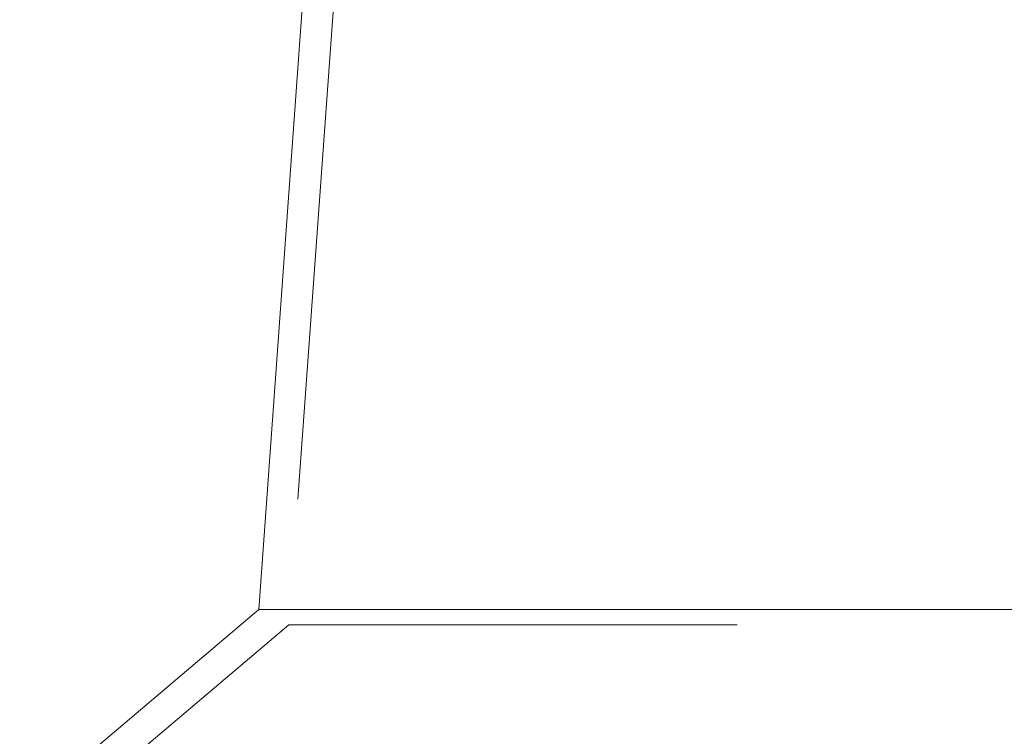
# Model space of a CAD drawing. Units: inches. Extents: x 0.3 to 10.6, y 0.4 to 8.2.
# Drawn here: x 3.7 to 3.9, y 5.3 to 5.4 of the extents above; entities that cross this region are included whole.
import ezdxf

# ---------------------------------------------------------------- set-up
doc = ezdxf.new("R2010")
doc.units = ezdxf.units.IN
doc.header["$MEASUREMENT"] = 0
doc.linetypes.add('HIDDEN', pattern=[0.075, 0.05, -0.025])
doc.layers.add('ABOVE_GROUND', color=7, linetype='Continuous')
doc.styles.add('SLDTEXTSTYLE0', font='TXT', dxfattribs={"width": 0.605})
doc.dimstyles.new('SLDDIMSTYLE1', dxfattribs={"dimtxt": 0.080892, "dimasz": 0.06, "dimexe": 0, "dimexo": 0.0625, "dimgap": 0.020223, "dimtad": 0, "dimtih": 1, "dimtoh": 1, "dimdec": 0, "dimlfac": 50, "dimrnd": 1e-09, "dimzin": 12, "dimdsep": 46, "dimtxsty": 'SLDTEXTSTYLE0', "dimblk1": 'CLOSED', "dimblk2": 'CLOSED', "dimsah": 1, "dimcen": 0.09, "dimadec": 0, "dimazin": 3, "dimtfac": 1, "dimtofl": 0, "dimtmove": 0, "dimatfit": 3, "dimldrblk": 'CLOSED', "dimfxl": 0, "dimfrac": 2, "dimtolj": 1, "dimtzin": 12, "dimarcsym": 0})

# ---------------------------------------------------------------- blocks, each defined once
blk = doc.blocks.new('_CLOSED')
at = {"color": 0, "linetype": 'ByBlock', "lineweight": -2}
for p, q in [((-1, 0.166667), (0, 0)), ((-1, 0.166667), (-1, -0.166667)), ((0, 0), (-1, -0.166667)), ((0, 0), (-1, 0))]:
    blk.add_line(p, q, dxfattribs=at)
blk = doc.blocks.new('_D_10')
at = {"layer": 'ABOVE_GROUND'}
for p, q in [((3.70392, 5.47089), (2.04297, 5.47089)), ((2.08197, 5.47089), (2.08197, 4.90239)), ((2.08197, 2.45796), (2.08197, 4.77816)), ((2.90911, 2.45796), (2.04297, 2.45796))]:
    blk.add_line(p, q, dxfattribs=at)
at = {"layer": 'ABOVE_GROUND', "xscale": 0.06, "yscale": 0.06}
for p, rotation in [((2.08197, 5.47089, -0.63286), 90.0000000000004), ((2.08197, 2.45796, -0.63286), 270.0000000000004)]:
    blk.add_blockref('_CLOSED', p, dxfattribs=dict(at, rotation=rotation))
at = {"layer": 'ABOVE_GROUND', "insert": (1.95234, 4.88558, -0.63286), "char_height": 0.083333, "attachment_point": 1, "style": 'SLDTEXTSTYLE0'}
blk.add_mtext('151', dxfattribs=at)

msp = doc.modelspace()

# ---------------------------------------------------------------- linework, layer by layer
at = {"color": 7, "linetype": 'HIDDEN', "lineweight": 0}
for p, q in [((3.76055, 5.41258), (3.75189, 5.29258)), ((3.75189, 5.29258), (3.62197, 5.18258)), ((4.22433, 5.29258), (3.75189, 5.29258))]:
    msp.add_line(p, q, dxfattribs=at)
at = {"color": 7, "linetype": 'Continuous', "lineweight": 15}
for p, q in [((3.75412, 5.39291), (3.74706, 5.29504)), ((3.74706, 5.29504), (3.61713, 5.18504)), ((4.22917, 5.29504), (3.74706, 5.29504))]:
    msp.add_line(p, q, dxfattribs=at)

# ---------------------------------------------------------------- dimensions: what is measured, and where the dimension line sits
at = {"layer": 'ABOVE_GROUND'}
dim = msp.add_linear_dim(base=(2.08197, 2.45796), p1=(3.74292, 5.47089), p2=(2.94811, 2.45796), angle=90, dimstyle='SLDDIMSTYLE1', dxfattribs=at)
dim.commit()
dim.dimension.update_dxf_attribs({"geometry": '_D_10', "text_midpoint": (2.08197, 4.84027), "dimtype": 160})

doc.saveas('drawing.dxf')
